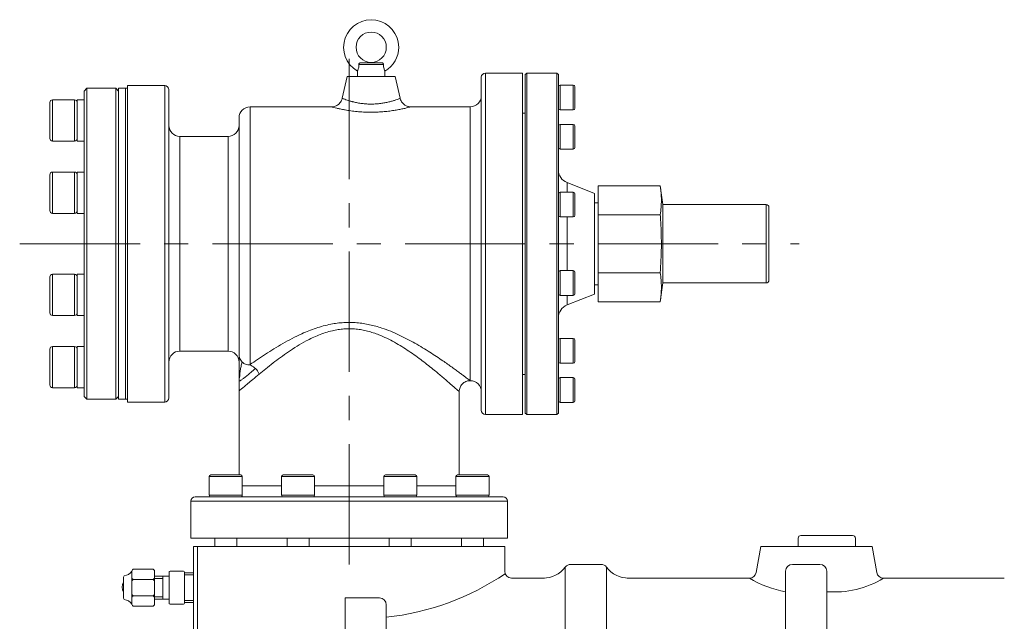
# Model space of a CAD drawing. Extents: x 14190 to 20710, y -3095 to 1769.
# Drawn here: x 18288 to 19003, y -1283 to -846 of the extents above; entities that cross this region are included whole.
import ezdxf

# ---------------------------------------------------------------- set-up
doc = ezdxf.new("R2010")
doc.units = 0
doc.header["$LTSCALE"] = 70
doc.header["$MEASUREMENT"] = 0
doc.linetypes.add('CENTER', pattern=[2, 1.25, -0.25, 0.25, -0.25])
doc.linetypes.add('HIDDEN', pattern=[0.375, 0.25, -0.125])
for name, color, linetype, lineweight in [('CEN', 1, 'CENTER', 5), ('DIM', 2, 'CONTINUOUS', 5), ('HAT', 3, 'CONTINUOUS', 5), ('HID', 6, 'HIDDEN', 5), ('ORIN', 4, 'CONTINUOUS', 9)]:
    doc.layers.add(name, color=color, linetype=linetype, lineweight=lineweight)

msp = doc.modelspace()

# ---------------------------------------------------------------- linework, layer by layer
at = {"layer": 'CEN'}
for p, q in [((18527.026, -1241.473), (18527.026, -866.393)), ((18287.656, -1008.388), (18853.867, -1008.388))]:
    msp.add_line(p, q, dxfattribs=at)
at = {"layer": 'DIM'}
msp.add_arc((18368.871, -1257.969), 6.778, 147.710573, 212.289427, dxfattribs=at)
at = {"layer": 'HAT'}
for p, q in [((18534.095, -878.107), (18551.956, -878.107)), ((18550.786, -876.907), (18535.265, -876.907)), ((18521.94, -902.666), (18525.526, -886.888)), ((18560.526, -886.888), (18525.526, -886.888)), ((18533.026, -886.888), (18533.026, -882.868)), ((18553.026, -882.817), (18553.026, -886.888)), ((18560.526, -886.888), (18564.112, -902.67)), ((18626.026, -884.388), (18653.026, -884.388)), ((18626.026, -1132.388), (18626.026, -884.388)), ((18653.026, -884.388), (18653.026, -1008.388)), ((18655.026, -885.388), (18656.026, -884.388)), ((18655.026, -885.388), (18655.026, -1131.388)), ((18656.026, -884.388), (18678.026, -884.388)), ((18656.026, -1132.388), (18656.026, -884.388)), ((18678.026, -884.388), (18679.026, -885.388)), ((18678.026, -884.388), (18678.026, -1132.388)), ((18679.026, -1131.388), (18679.026, -885.388)), ((18366.026, -893.388), (18393.026, -893.388)), ((18366.026, -893.388), (18366.026, -1008.388)), ((18393.026, -893.388), (18393.026, -1008.388)), ((18623.026, -887.388), (18623.026, -1129.388)), ((18680.226, -893.136), (18689.826, -893.136)), ((18680.226, -902.136), (18680.226, -893.136)), ((18689.826, -893.136), (18689.826, -902.136)), ((18334.526, -897.388), (18336.526, -895.388)), ((18334.526, -897.388), (18334.526, -903.772)), ((18336.526, -895.388), (18357.526, -895.388)), ((18336.526, -1121.388), (18336.526, -895.388)), ((18357.526, -895.388), (18359.526, -897.388)), ((18357.526, -895.388), (18357.526, -1121.388)), ((18359.526, -895.388), (18364.526, -895.388)), ((18359.526, -1008.388), (18359.526, -895.388)), ((18364.526, -895.388), (18366.026, -895.388)), ((18364.526, -1008.388), (18364.526, -895.388)), ((18396.026, -1008.388), (18396.026, -896.388)), ((18691.026, -902.136), (18691.026, -894.336)), ((18309.526, -905.772), (18309.526, -924.38)), ((18311.526, -903.772), (18327.526, -903.772)), ((18311.526, -925.242), (18311.526, -903.772)), ((18327.526, -903.772), (18327.526, -925.242)), ((18329.526, -903.772), (18334.526, -903.772)), ((18329.526, -903.772), (18329.526, -918.793)), ((18334.526, -903.772), (18334.526, -908.18)), ((18334.526, -908.179), (18334.526, -960.647)), ((18680.226, -911.136), (18680.226, -902.136)), ((18689.826, -902.136), (18689.826, -911.136)), ((18691.026, -909.936), (18691.026, -902.136)), ((18455.026, -908.888), (18514.172, -908.888)), ((18455.026, -1096.178), (18455.026, -908.888)), ((18571.821, -908.912), (18571.838, -908.907)), ((18571.838, -908.888), (18615.026, -908.888)), ((18615.026, -908.888), (18615.026, -1008.388)), ((18653.026, -913.388), (18655.026, -913.388)), ((18689.826, -911.136), (18680.226, -911.136)), ((18329.526, -918.793), (18329.526, -933.772)), ((18447.026, -916.888), (18447.026, -1089.119)), ((18680.226, -921.606), (18689.826, -921.606)), ((18680.226, -935.106), (18680.226, -921.606)), ((18689.826, -921.606), (18689.826, -935.106)), ((18691.026, -934.506), (18691.026, -922.806)), ((18309.526, -924.38), (18309.526, -931.772)), ((18311.526, -933.772), (18311.526, -925.242)), ((18327.526, -925.242), (18327.526, -933.772)), ((18327.526, -933.772), (18311.526, -933.772)), ((18334.526, -933.772), (18329.526, -933.772)), ((18404.026, -930.388), (18439.026, -930.388)), ((18404.026, -1008.388), (18404.026, -930.388)), ((18439.026, -930.388), (18439.026, -1086.388)), ((18680.226, -939.606), (18680.226, -935.106)), ((18689.826, -935.106), (18689.826, -939.606)), ((18691.026, -938.406), (18691.026, -934.506)), ((18689.826, -939.606), (18680.226, -939.606)), ((18309.526, -958.268), (18309.526, -983.526)), ((18311.526, -956.268), (18327.526, -956.268)), ((18311.526, -985.412), (18311.526, -956.268)), ((18327.526, -956.268), (18327.526, -985.412)), ((18329.526, -956.268), (18334.526, -956.268)), ((18329.526, -956.268), (18329.526, -981.889)), ((18334.526, -960.647), (18334.526, -971.288)), ((18685.317, -963.9), (18705.316, -971.888)), ((18685.317, -970.918), (18685.317, -963.9)), ((18334.526, -971.288), (18334.526, -1045.488)), ((18680.226, -970.918), (18689.826, -970.918)), ((18680.226, -987.712), (18680.226, -970.918)), ((18689.826, -970.918), (18689.826, -987.712)), ((18691.026, -986.673), (18691.026, -972.118)), ((18705.316, -971.888), (18705.316, -1044.888)), ((18708.026, -987.315), (18708.026, -966.241)), ((18753.026, -966.241), (18708.026, -966.241)), ((18753.026, -966.241), (18755.026, -979.888)), ((18705.316, -978.638), (18708.026, -978.638)), ((18755.026, -979.888), (18830.026, -979.888)), ((18755.026, -979.888), (18755.026, -1036.888)), ((18830.026, -979.888), (18830.026, -1036.888)), ((18309.526, -983.526), (18309.526, -984.268)), ((18311.526, -986.268), (18311.526, -985.412)), ((18327.526, -986.268), (18311.526, -986.268)), ((18327.526, -985.412), (18327.526, -986.268)), ((18329.526, -981.889), (18329.526, -986.268)), ((18334.526, -986.268), (18329.526, -986.268)), ((18691.026, -987.718), (18691.026, -986.673)), ((18832.026, -1034.888), (18832.026, -981.888)), ((18680.226, -988.918), (18680.226, -987.712)), ((18689.826, -988.918), (18680.226, -988.918)), ((18685.317, -1027.858), (18685.317, -988.918)), ((18689.826, -987.712), (18689.826, -988.918)), ((18753.026, -987.315), (18708.026, -987.315)), ((18708.026, -1029.461), (18708.026, -987.315)), ((18359.526, -1121.388), (18359.526, -1008.388)), ((18364.526, -1121.388), (18364.526, -1008.388)), ((18366.026, -1008.388), (18366.026, -1123.388)), ((18393.026, -1008.388), (18393.026, -1123.388)), ((18396.026, -1120.388), (18396.026, -1008.388)), ((18404.026, -1086.388), (18404.026, -1008.388)), ((18615.026, -1008.388), (18615.026, -1107.888)), ((18653.026, -1008.388), (18653.026, -1132.388)), ((18680.226, -1027.858), (18689.826, -1027.858)), ((18680.226, -1045.858), (18680.226, -1027.858)), ((18689.826, -1027.858), (18689.826, -1045.858)), ((18691.026, -1044.658), (18691.026, -1029.058)), ((18753.026, -1029.461), (18708.026, -1029.461)), ((18708.026, -1050.534), (18708.026, -1029.461)), ((18309.526, -1032.508), (18309.526, -1058.508)), ((18311.526, -1030.508), (18327.526, -1030.508)), ((18311.526, -1060.508), (18311.526, -1030.508)), ((18327.526, -1030.508), (18327.526, -1060.508)), ((18329.526, -1030.508), (18334.526, -1030.508)), ((18329.526, -1030.508), (18329.526, -1060.508)), ((18755.026, -1036.888), (18753.026, -1050.534)), ((18830.026, -1036.888), (18755.026, -1036.888)), ((18708.026, -1038.138), (18705.316, -1038.138)), ((18334.526, -1045.488), (18334.526, -1056.129)), ((18689.826, -1045.858), (18680.226, -1045.858)), ((18705.316, -1044.888), (18685.317, -1052.875)), ((18685.317, -1052.875), (18685.317, -1045.858)), ((18753.026, -1050.534), (18708.026, -1050.534)), ((18334.526, -1056.129), (18334.526, -1108.597)), ((18327.526, -1060.508), (18311.526, -1060.508)), ((18334.526, -1060.508), (18329.526, -1060.508)), ((18680.226, -1077.17), (18689.826, -1077.17)), ((18680.226, -1095.17), (18680.226, -1077.17)), ((18689.826, -1077.17), (18689.826, -1095.17)), ((18691.026, -1093.97), (18691.026, -1078.37)), ((18309.526, -1085.004), (18309.526, -1111.004)), ((18311.526, -1083.004), (18327.526, -1083.004)), ((18311.526, -1113.004), (18311.526, -1083.004)), ((18327.526, -1083.004), (18327.526, -1113.004)), ((18329.526, -1083.004), (18334.526, -1083.004)), ((18329.526, -1083.004), (18329.526, -1113.004)), ((18439.026, -1086.388), (18404.026, -1086.388)), ((18689.826, -1095.17), (18680.226, -1095.17)), ((18334.526, -1108.597), (18334.526, -1113.004)), ((18447.022, -1107.584), (18447, -1106.922)), ((18655.026, -1103.388), (18653.026, -1103.388)), ((18680.226, -1105.64), (18689.826, -1105.64)), ((18680.226, -1123.64), (18680.226, -1105.64)), ((18689.826, -1105.64), (18689.826, -1123.64)), ((18691.026, -1122.44), (18691.026, -1106.84)), ((18327.526, -1113.004), (18311.526, -1113.004)), ((18334.526, -1113.004), (18329.526, -1113.004)), ((18334.526, -1113.004), (18334.526, -1119.388)), ((18447.026, -1176.388), (18447.026, -1115.301)), ((18607.026, -1115.85), (18607.026, -1176.388)), ((18336.526, -1121.388), (18334.526, -1119.388)), ((18357.526, -1121.388), (18336.526, -1121.388)), ((18359.526, -1119.388), (18357.526, -1121.388)), ((18364.526, -1121.388), (18359.526, -1121.388)), ((18366.026, -1121.388), (18364.526, -1121.388)), ((18393.026, -1123.388), (18366.026, -1123.388)), ((18689.826, -1123.64), (18680.226, -1123.64)), ((18653.026, -1132.388), (18626.026, -1132.388)), ((18656.026, -1132.388), (18655.026, -1131.388)), ((18678.026, -1132.388), (18656.026, -1132.388)), ((18679.026, -1131.388), (18678.026, -1132.388)), ((18425.409, -1191.188), (18425.409, -1177.588)), ((18425.409, -1177.588), (18428.924, -1177.588)), ((18429.773, -1176.388), (18426.609, -1176.388)), ((18428.924, -1177.588), (18449.409, -1177.588)), ((18448.209, -1176.388), (18429.773, -1176.388)), ((18449.409, -1177.588), (18449.409, -1191.188)), ((18477.905, -1191.188), (18477.905, -1177.588)), ((18477.905, -1177.588), (18489.905, -1177.588)), ((18489.905, -1176.388), (18479.105, -1176.388)), ((18500.705, -1176.388), (18489.905, -1176.388)), ((18489.905, -1177.588), (18501.905, -1177.588)), ((18501.905, -1177.588), (18501.905, -1191.188)), ((18552.146, -1191.188), (18552.146, -1177.588)), ((18552.146, -1177.588), (18572.631, -1177.588)), ((18571.783, -1176.388), (18553.346, -1176.388)), ((18574.946, -1176.388), (18571.783, -1176.388)), ((18572.631, -1177.588), (18576.146, -1177.588)), ((18576.146, -1177.588), (18576.146, -1191.188)), ((18604.642, -1191.188), (18604.642, -1177.588)), ((18604.642, -1177.588), (18628.642, -1177.588)), ((18627.442, -1176.388), (18605.842, -1176.388)), ((18628.642, -1177.588), (18628.642, -1191.188)), ((18477.905, -1184.388), (18449.409, -1184.388)), ((18552.146, -1184.388), (18501.905, -1184.388)), ((18604.642, -1184.388), (18576.146, -1184.388)), ((18639.026, -1192.388), (18415.026, -1192.388)), ((18428.924, -1191.188), (18425.409, -1191.188)), ((18449.409, -1191.188), (18428.924, -1191.188)), ((18489.905, -1191.188), (18477.905, -1191.188)), ((18501.905, -1191.188), (18489.905, -1191.188)), ((18572.631, -1191.188), (18552.146, -1191.188)), ((18576.146, -1191.188), (18572.631, -1191.188)), ((18628.642, -1191.188), (18604.642, -1191.188)), ((18412.026, -1222.388), (18412.026, -1195.388)), ((18412.026, -1195.388), (18642.026, -1195.388)), ((18642.026, -1195.388), (18642.026, -1222.388)), ((18412.026, -1222.388), (18642.026, -1222.388)), ((18429.409, -1228.388), (18429.409, -1222.388)), ((18445.409, -1222.388), (18445.409, -1228.388)), ((18481.905, -1228.388), (18481.905, -1222.388)), ((18497.905, -1222.388), (18497.905, -1228.388)), ((18556.146, -1228.388), (18556.146, -1222.388)), ((18572.146, -1222.388), (18572.146, -1228.388)), ((18608.642, -1228.388), (18608.642, -1222.388)), ((18624.642, -1222.388), (18624.642, -1228.388)), ((18624.642, -1228.388), (18429.409, -1228.388)), ((18363.141, -1265.856), (18363.141, -1250.717)), ((18369.141, -1246.287), (18369.141, -1250.787)), ((18369.141, -1250.787), (18369.141, -1253.787)), ((18370.641, -1244.787), (18384.141, -1244.787)), ((18385.641, -1246.287), (18385.641, -1250.037)), ((18385.641, -1250.037), (18391.641, -1250.037)), ((18385.641, -1250.037), (18385.641, -1265.787)), ((18385.641, -1250.037), (18385.641, -1250.787)), ((18396.141, -1250.037), (18391.641, -1250.037)), ((18396.141, -1247.037), (18396.141, -1250.037)), ((18396.141, -1250.037), (18396.141, -1266.537)), ((18406.641, -1246.287), (18396.891, -1246.287)), ((18407.391, -1269.537), (18407.391, -1247.037)), ((18407.391, -1247.577), (18413.877, -1247.577)), ((18369.141, -1262.787), (18369.141, -1253.787)), ((18370.641, -1252.287), (18384.141, -1252.287)), ((18369.141, -1262.787), (18369.141, -1265.787)), ((18369.141, -1265.787), (18369.141, -1270.287)), ((18384.141, -1264.287), (18370.641, -1264.287)), ((18385.641, -1265.787), (18385.641, -1266.537)), ((18384.141, -1271.787), (18370.641, -1271.787)), ((18391.641, -1266.537), (18385.641, -1266.537)), ((18385.641, -1266.537), (18385.641, -1270.287)), ((18391.641, -1266.537), (18396.141, -1266.537)), ((18396.141, -1266.537), (18396.141, -1269.537)), ((18396.891, -1270.287), (18406.641, -1270.287)), ((18407.391, -1268.996), (18413.877, -1268.996))]:
    msp.add_line(p, q, dxfattribs=at)
msp.add_circle((18543.026, -865.548), 11, dxfattribs=at)
for centre, radius, start, end in [((18543.026, -865.548), 20, 0, 240.001802), ((18543.026, -865.548), 20, 300.02622, 0), ((18626.026, -887.388), 3, 90, 180), ((18393.026, -896.388), 3, 0, 90), ((18680.226, -894.336), 1.2, 90, 180), ((18689.826, -894.336), 1.2, 0, 90), ((18615.026, -900.888), 8, 270, 0), ((18311.526, -905.772), 2, 90, 180), ((18327.526, -905.772), 2, 0, 90), ((18455.026, -916.888), 8, 90, 180), ((18680.226, -909.936), 1.2, 180, 270), ((18689.826, -909.936), 1.2, 270, 0), ((18404.026, -922.388), 8, 180, 270), ((18439.026, -922.388), 8, 270, 0), ((18680.226, -922.806), 1.2, 90, 180), ((18689.826, -922.806), 1.2, 0, 90), ((18311.526, -931.772), 2, 180, 270), ((18327.526, -931.772), 2, 270, 0), ((18680.226, -938.406), 1.2, 180, 270), ((18689.826, -938.406), 1.2, 270, 0), ((18311.526, -958.268), 2, 90, 180), ((18327.526, -958.268), 2, 0, 90), ((18689.026, -954.614), 10, 180, 248.228657), ((18680.226, -972.118), 1.2, 90, 180), ((18689.826, -972.118), 1.2, 0, 90), ((18830.026, -981.888), 2, 0, 90), ((18311.526, -984.268), 2, 180, 270), ((18327.526, -984.268), 2, 270, 0), ((18680.226, -987.718), 1.2, 180, 270), ((18689.826, -987.718), 1.2, 270, 0), ((18680.226, -1029.058), 1.2, 90, 180), ((18689.826, -1029.058), 1.2, 0, 90), ((18311.526, -1032.508), 2, 90, 180), ((18327.526, -1032.508), 2, 0, 90), ((18830.026, -1034.888), 2, 270, 0), ((18680.226, -1044.658), 1.2, 180, 270), ((18689.826, -1044.658), 1.2, 270, 0), ((18311.526, -1058.508), 2, 180, 270), ((18327.526, -1058.508), 2, 270, 0), ((18689.026, -1062.162), 10, 111.771343, 180), ((18680.226, -1078.37), 1.2, 90, 180), ((18689.826, -1078.37), 1.2, 0, 90), ((18311.526, -1085.004), 2, 90, 180), ((18327.526, -1085.004), 2, 0, 90), ((18404.026, -1094.388), 8, 90, 180), ((18439.026, -1094.388), 8, 0, 90), ((18680.226, -1093.97), 1.2, 180, 270), ((18689.826, -1093.97), 1.2, 270, 0), ((18615.026, -1115.888), 8, 0, 90), ((18680.226, -1106.84), 1.2, 90, 180), ((18689.826, -1106.84), 1.2, 0, 90), ((18311.526, -1111.004), 2, 180, 270), ((18327.526, -1111.004), 2, 270, 0), ((18393.026, -1120.388), 3, 270, 0), ((18680.226, -1122.44), 1.2, 180, 270), ((18689.826, -1122.44), 1.2, 270, 0), ((18626.026, -1129.388), 3, 180, 270), ((18426.609, -1177.588), 1.2, 90, 180), ((18448.209, -1177.588), 1.2, 0, 90), ((18479.105, -1177.588), 1.2, 90, 180), ((18500.705, -1177.588), 1.2, 0, 90), ((18553.346, -1177.588), 1.2, 90, 180), ((18574.946, -1177.588), 1.2, 0, 90), ((18605.842, -1177.588), 1.2, 90, 180), ((18627.442, -1177.588), 1.2, 0, 90), ((18415.026, -1195.388), 3, 90, 180), ((18426.609, -1191.188), 1.2, 180, 270), ((18448.209, -1191.188), 1.2, 295.052361, 0), ((18479.105, -1191.188), 1.2, 180, 270), ((18500.705, -1191.188), 1.2, 270, 0), ((18553.346, -1191.188), 1.2, 180, 270), ((18574.946, -1191.188), 1.2, 270, 0), ((18605.842, -1191.188), 1.2, 180, 244.947639), ((18627.442, -1191.188), 1.2, 270, 0), ((18639.026, -1195.388), 3, 0, 90), ((18364.641, -1250.717), 1.5, 131.185925, 180), ((18363.363, -1242.895), 6.699, 272.479804, 329.587836), ((18370.641, -1246.287), 1.5, 90, 180), ((18370.641, -1250.787), 1.5, 180, 270), ((18384.141, -1246.287), 1.5, 0, 90), ((18384.141, -1250.787), 1.5, 270, 0), ((18396.891, -1247.037), 0.75, 90, 180), ((18406.641, -1247.037), 0.75, 0, 90), ((18370.641, -1253.787), 1.5, 90, 180), ((18384.141, -1253.787), 1.5, 0, 90), ((18364.641, -1265.856), 1.5, 180, 228.814075), ((18370.641, -1262.787), 1.5, 180, 270), ((18370.641, -1265.787), 1.5, 90, 180), ((18384.141, -1262.787), 1.5, 270, 0), ((18384.141, -1265.787), 1.5, 0, 90), ((18363.363, -1273.678), 6.699, 30.412164, 87.520196), ((18370.641, -1270.287), 1.5, 180, 270), ((18384.141, -1270.287), 1.5, 270, 0), ((18396.891, -1269.537), 0.75, 180, 270), ((18406.641, -1269.537), 0.75, 270, 0)]:
    msp.add_arc(centre, radius, start, end, dxfattribs=at)
for points, knots in [([(18533.051, -882.817), (18533.051, -882.819), (18533.049, -882.822), (18533.297, -882.312), (18533.658, -881.384), (18533.974, -880.114), (18534.091, -878.971), (18534.094, -878.302), (18534.095, -878.107)], [0, 0, 0, 0, 0.13218861, 0.3347376, 0.53578578, 0.73050201, 0.92152792, 1, 1, 1, 1]), ([(18535.265, -876.907), (18535.132, -876.92), (18534.864, -876.946), (18534.514, -877.155), (18534.251, -877.464), (18534.112, -877.801), (18534.1, -878.022), (18534.095, -878.107)], [0, 0, 0, 0, 0.2175882, 0.4352588, 0.6509912, 0.86500136, 1, 1, 1, 1]), ([(18551.956, -878.107), (18551.944, -877.975), (18551.92, -877.71), (18551.725, -877.355), (18551.439, -877.082), (18551.109, -876.93), (18550.882, -876.914), (18550.786, -876.907)], [0, 0, 0, 0, 0.2088744, 0.41757, 0.6296056, 0.8440664, 1, 1, 1, 1]), ([(18551.956, -878.107), (18551.962, -878.47), (18551.975, -879.326), (18552.18, -880.623), (18552.535, -881.779), (18552.856, -882.531), (18553.034, -882.885), (18553.007, -882.831), (18553, -882.817)], [0, 0, 0, 0, 0.14558226, 0.34386631, 0.54265082, 0.73332219, 0.93043758, 1, 1, 1, 1]), ([(18514.195, -908.908), (18514.644, -908.884), (18515.568, -908.835), (18516.889, -908.466), (18518.137, -907.892), (18519.277, -907.109), (18520.308, -906.097), (18521.147, -904.877), (18521.711, -903.712), (18521.864, -902.941), (18521.92, -902.662)], [0, 0, 0, 0, 0.1257712, 0.258418, 0.3801463, 0.5081773, 0.6428436, 0.7809374, 0.920719, 1, 1, 1, 1]), ([(18528.836, -904.975), (18528.047, -904.751), (18526.469, -904.302), (18524.584, -903.662), (18523.115, -903.125), (18522.23, -902.777), (18521.866, -902.632), (18521.963, -902.67), (18521.973, -902.675)], [0, 0, 0, 0, 0.1889439, 0.3778937, 0.5780227, 0.7781103, 0.9766176, 1, 1, 1, 1]), ([(18564.054, -902.684), (18564.038, -902.69), (18564.001, -902.706), (18563.248, -903.003), (18561.922, -903.503), (18560.082, -904.137), (18557.806, -904.831), (18555.21, -905.502), (18552.321, -906.093), (18549.216, -906.557), (18545.911, -906.841), (18542.433, -906.925), (18538.899, -906.762), (18535.484, -906.382), (18532.368, -905.834), (18530.357, -905.371), (18529.228, -905.079), (18528.958, -905.007), (18528.836, -904.975)], [0, 0, 0, 0, 0.0562618, 0.1308045, 0.2052524, 0.2797126, 0.3508546, 0.4219837, 0.4896129, 0.557213, 0.625261, 0.6932921, 0.7657748, 0.8382864, 0.9078039, 0.977351, 0.989764, 1, 1, 1, 1]), ([(18564.116, -902.672), (18564.138, -902.807), (18564.246, -903.463), (18564.719, -904.535), (18565.497, -905.792), (18566.437, -906.812), (18567.458, -907.608), (18568.516, -908.193), (18569.566, -908.59), (18570.566, -908.815), (18571.315, -908.907), (18571.721, -908.901), (18571.821, -908.9)], [0, 0, 0, 0, 0.0382196, 0.1861035, 0.3234133, 0.4517713, 0.57214, 0.6847754, 0.7894553, 0.8855251, 0.9718155, 1, 1, 1, 1]), ([(18514.172, -908.896), (18514.161, -908.894), (18514.027, -908.858), (18514.551, -908.997), (18515.791, -909.318), (18517.833, -909.815), (18520.455, -910.408), (18522.619, -910.821), (18523.714, -911.03)], [0, 0, 0, 0, 0.017056, 0.2196708, 0.4152442, 0.617055, 0.8060925, 1, 1, 1, 1]), ([(18523.714, -911.03), (18523.882, -911.06), (18525.287, -911.313), (18528.204, -911.781), (18532.667, -912.321), (18537.434, -912.687), (18542.186, -912.833), (18546.899, -912.761), (18551.347, -912.498), (18555.592, -912.071), (18559.516, -911.527), (18563.112, -910.903), (18566.244, -910.264), (18568.833, -909.67), (18570.678, -909.211), (18571.746, -908.932), (18571.798, -908.918), (18571.821, -908.912)], [0, 0, 0, 0, 0.0101873, 0.085439, 0.1629083, 0.2364811, 0.3121573, 0.3814529, 0.4525106, 0.5203114, 0.5897191, 0.6594314, 0.7309352, 0.8025235, 0.8763079, 0.9473271, 1, 1, 1, 1]), ([(18753.026, -966.241), (18753.253, -967.991), (18753.709, -971.489), (18753.925, -976.758), (18753.712, -982.037), (18753.255, -985.555), (18753.026, -987.315)], [0, 0, 0, 0, 0.2492935, 0.4985629, 0.7492692, 1, 1, 1, 1]), ([(18753.026, -987.315), (18753.148, -989.083), (18753.482, -993.909), (18753.817, -1001.807), (18753.896, -1011.019), (18753.635, -1020.242), (18753.229, -1026.388), (18753.026, -1029.461)], [0, 0, 0, 0, 0.1260512, 0.3440348, 0.5620073, 0.780996, 1, 1, 1, 1]), ([(18753.026, -1029.461), (18753.253, -1031.21), (18753.709, -1034.709), (18753.925, -1039.978), (18753.712, -1045.257), (18753.255, -1048.775), (18753.026, -1050.534)], [0, 0, 0, 0, 0.24929352, 0.49856289, 0.74926897, 1, 1, 1, 1]), ([(18615.026, -1107.888), (18614.974, -1107.849), (18614.871, -1107.77), (18614.074, -1107.167), (18612.909, -1106.29), (18611.418, -1105.172), (18609.56, -1103.789), (18607.326, -1102.14), (18604.745, -1100.257), (18601.816, -1098.149), (18598.588, -1095.863), (18594.837, -1093.261), (18590.544, -1090.359), (18585.64, -1087.162), (18580.401, -1083.898), (18574.927, -1080.68), (18569.276, -1077.589), (18563.421, -1074.669), (18557.255, -1071.945), (18550.13, -1069.289), (18543.424, -1067.407), (18537.302, -1066.271), (18532.609, -1065.714), (18527.896, -1065.488), (18523.151, -1065.592), (18518.388, -1066.039), (18513.379, -1066.854), (18508.217, -1068.067), (18502.906, -1069.686), (18497.72, -1071.598), (18491.885, -1074.081), (18485.549, -1077.164), (18478.782, -1080.861), (18472.339, -1084.687), (18466.168, -1088.599), (18460.301, -1092.503), (18456.789, -1094.949), (18455.026, -1096.178)], [0, 0, 0, 0, 0.0275791, 0.0554665, 0.07947, 0.1034758, 0.1281727, 0.1528725, 0.1784485, 0.2040273, 0.2301313, 0.2562376, 0.2877725, 0.3193103, 0.3514737, 0.3836375, 0.4141903, 0.4447404, 0.4759526, 0.5071556, 0.5476339, 0.5683225, 0.5890083, 0.6094218, 0.629835, 0.6508593, 0.6718862, 0.6963956, 0.7209109, 0.7460233, 0.7711398, 0.8079786, 0.8448238, 0.8826473, 0.9204692, 0.9600637, 1, 1, 1, 1]), ([(18461.571, -1103.236), (18463.156, -1101.924), (18466.34, -1099.287), (18471.611, -1095.118), (18477.115, -1090.967), (18482.879, -1086.885), (18489.076, -1082.839), (18494.923, -1079.447), (18500.215, -1076.764), (18504.863, -1074.71), (18509.741, -1072.922), (18514.492, -1071.585), (18519.009, -1070.704), (18523.29, -1070.206), (18527.663, -1070.073), (18532.032, -1070.315), (18536.296, -1070.914), (18540.468, -1071.825), (18544.573, -1073.031), (18549.278, -1074.739), (18554.45, -1077.029), (18560.031, -1079.953), (18565.377, -1083.115), (18570.542, -1086.473), (18575.487, -1089.925), (18580.23, -1093.435), (18584.713, -1096.904), (18588.639, -1100.057), (18592.029, -1102.852), (18594.953, -1105.31), (18597.637, -1107.606), (18599.995, -1109.651), (18602.006, -1111.414), (18603.692, -1112.906), (18605.07, -1114.133), (18606.108, -1115.063), (18606.75, -1115.64), (18607.046, -1115.906), (18606.995, -1115.86), (18606.982, -1115.849)], [0, 0, 0, 0, 0.0403207, 0.0809984, 0.1179987, 0.1549999, 0.1929521, 0.2308944, 0.2547749, 0.2786504, 0.3031353, 0.32761, 0.3469936, 0.3663734, 0.3865026, 0.4066321, 0.4260322, 0.4454362, 0.4654202, 0.4854086, 0.5155963, 0.5457963, 0.5767756, 0.6077591, 0.6397186, 0.6716782, 0.7042371, 0.7367932, 0.7629727, 0.7891502, 0.8158223, 0.8424914, 0.867157, 0.89182, 0.9171492, 0.9424759, 0.9669982, 0.9915194, 1, 1, 1, 1]), ([(18449.37, -1094.386), (18449.044, -1095.414), (18448.39, -1097.473), (18447.777, -1100.549), (18447.653, -1103.562), (18447.371, -1105.713), (18447.078, -1107.155), (18447.025, -1107.635), (18446.999, -1107.877)], [0, 0, 0, 0, 0.1843151, 0.3692075, 0.5554644, 0.7020662, 0.8497818, 1, 1, 1, 1]), ([(18447.026, -1089.119), (18447.119, -1089.951), (18447.271, -1091.317), (18448.209, -1093.123), (18448.983, -1093.965), (18449.37, -1094.386)], [0, 0, 0, 0, 0.4378119, 0.7189348, 1, 1, 1, 1]), ([(18447.026, -1095.657), (18447.026, -1095.113), (18447.026, -1093.472), (18447.026, -1090.863), (18447.026, -1089.119)], [0, 0, 0, 0, 0.3318193, 1, 1, 1, 1]), ([(18449.37, -1094.386), (18449.912, -1094.834), (18450.853, -1095.609), (18452.521, -1096.283), (18453.787, -1096.475), (18454.667, -1096.366), (18454.914, -1096.237), (18455.026, -1096.178)], [0, 0, 0, 0, 0.3298281, 0.5718109, 0.8299294, 0.9229521, 1, 1, 1, 1]), ([(18447.02, -1103.894), (18447.019, -1103.697), (18447.016, -1103.321), (18447.008, -1102.595), (18447.008, -1101.88), (18447.01, -1101.28), (18447.011, -1100.529), (18447.009, -1099.287), (18447.013, -1097.691), (18447.021, -1096.465), (18447.026, -1095.821)], [0, 0, 0, 0, 0.1559295, 0.2962271, 0.4142045, 0.5054999, 0.5900248, 0.7041871, 0.844711, 1, 1, 1, 1]), ([(18458.881, -1098.998), (18457.777, -1099.981), (18455.595, -1101.923), (18452.908, -1104.193), (18450.685, -1105.958), (18448.829, -1107.258), (18447.691, -1108.007), (18447.201, -1108.277), (18447.147, -1108.15), (18447.14, -1108.133)], [0, 0, 0, 0, 0.1658538, 0.3278182, 0.4878262, 0.6468374, 0.8105946, 0.9744305, 1, 1, 1, 1]), ([(18458.881, -1098.998), (18458.429, -1098.612), (18457.646, -1097.942), (18456.414, -1097.18), (18455.551, -1096.717), (18455.147, -1096.412), (18455.042, -1096.273), (18455.031, -1096.209), (18455.026, -1096.178)], [0, 0, 0, 0, 0.3309446, 0.5740457, 0.8321793, 0.9241377, 0.9634406, 1, 1, 1, 1]), ([(18461.571, -1103.236), (18461.328, -1102.55), (18460.774, -1100.985), (18459.562, -1099.713), (18458.881, -1098.998)], [0, 0, 0, 0, 0.4387497, 1, 1, 1, 1]), ([(18447.018, -1103.908), (18447.017, -1104.083), (18447.01, -1105.406), (18447.004, -1106.729), (18446.999, -1107.877)], [0, 0, 0, 0, 0.1325099, 1, 1, 1, 1]), ([(18447.026, -1115.301), (18447.021, -1114.688), (18447.009, -1113.343), (18447.004, -1110.868), (18447.001, -1109.006), (18446.999, -1107.877)], [0, 0, 0, 0, 0.2475642, 0.5436988, 1, 1, 1, 1]), ([(18461.571, -1103.236), (18460.046, -1104.507), (18457.056, -1107), (18453.43, -1110.007), (18450.566, -1112.378), (18448.538, -1114.052), (18447.262, -1115.105), (18447.104, -1115.236), (18447.026, -1115.301)], [0, 0, 0, 0, 0.1794602, 0.3519966, 0.5184198, 0.6814158, 0.8415918, 1, 1, 1, 1]), ([(18447.117, -1108.168), (18447.11, -1108.102), (18447.102, -1108.012), (18447.093, -1107.846), (18447.089, -1107.761), (18447.087, -1107.699), (18447.086, -1107.636), (18447.084, -1107.549), (18447.083, -1107.373), (18447.085, -1107.266), (18447.086, -1107.188)], [0, 0, 0, 0, 0.2961887, 0.4025585, 0.4493338, 0.4942308, 0.5394634, 0.5871859, 0.6967073, 1, 1, 1, 1]), ([(18615.021, -1107.893), (18614.829, -1107.885), (18614.187, -1107.86), (18613.074, -1108.067), (18611.722, -1108.515), (18610.431, -1109.242), (18609.242, -1110.237), (18608.261, -1111.46), (18607.548, -1112.827), (18607.148, -1114.197), (18606.986, -1115.209), (18607.014, -1115.75), (18607.019, -1115.847)], [0, 0, 0, 0, 0.0459253, 0.1533561, 0.2678074, 0.3855542, 0.5049706, 0.6362428, 0.7576874, 0.8707414, 0.9766779, 1, 1, 1, 1])]:
    msp.add_open_spline(points, degree=3, knots=knots, dxfattribs=at)
at = {"layer": 'HID'}
for p, q in [((18385.641, -1251.537), (18391.641, -1251.537)), ((18391.641, -1250.037), (18391.641, -1266.537)), ((18407.391, -1249.077), (18413.877, -1249.077)), ((18385.641, -1265.037), (18391.641, -1265.037)), ((18407.391, -1267.496), (18413.877, -1267.496))]:
    msp.add_line(p, q, dxfattribs=at)
at = {"layer": 'ORIN'}
for p, q in [((18853.241, -1222.388), (18853.241, -1228.388)), ((18892.81, -1220.388), (18855.241, -1220.388)), ((18894.81, -1222.388), (18894.81, -1228.388)), ((18414.026, -1712.388), (18414.026, -1228.388)), ((18640.026, -1228.388), (18414.026, -1228.388)), ((18416.826, -1228.388), (18416.826, -1389.075)), ((18640.026, -1246.388), (18640.026, -1228.388)), ((18826.026, -1228.388), (18822.699, -1247.256)), ((18892.026, -1228.388), (18826.026, -1228.388)), ((18907.026, -1228.388), (18826.026, -1228.388)), ((18907.026, -1228.388), (18910.353, -1247.256)), ((18684.026, -1243.388), (18684.026, -1739.388)), ((18710.026, -1241.388), (18688.026, -1241.388)), ((18714.026, -1243.388), (18714.026, -1739.388)), ((18869.026, -1241.388), (18849.026, -1241.388)), ((18669.026, -1251.388), (18645.026, -1251.388)), ((18817.775, -1251.388), (18729.026, -1251.388)), ((18844.026, -1739.388), (18844.026, -1246.388)), ((18874.026, -1246.388), (18874.026, -1739.388)), ((19003.026, -1251.388), (18915.277, -1251.388)), ((18549.026, -1265.778), (18524.026, -1265.778)), ((18524.026, -1265.778), (18524.026, -1741.388)), ((18549.026, -1265.778), (18529.026, -1265.778)), ((18554.026, -1270.778), (18554.026, -1739.388))]:
    msp.add_line(p, q, dxfattribs=at)
for centre, radius, start, end in [((18855.241, -1222.388), 2, 90, 180), ((18892.81, -1222.388), 2, 0, 90), ((18668.026, -1231.388), 20, 270, 323.130102), ((18688.026, -1246.388), 5, 90, 143.130102), ((18710.026, -1246.388), 5, 36.869898, 90), ((18730.026, -1231.388), 20, 216.869898, 270), ((18849.026, -1246.388), 5, 90, 180), ((18869.026, -1246.388), 5, 0, 90), ((18533.608, -1090.338), 190.554, 276.150891, 304.070535), ((18645.026, -1246.388), 5, 180, 270), ((18817.775, -1246.388), 5, 270, 350), ((18859.026, -1181.158), 81.449, 239.571188, 259.387521), ((18879.48, -1192.605), 68.825, 265.454986, 301.340434), ((18915.277, -1246.388), 5, 190, 270), ((18549.026, -1270.778), 5, 0, 90)]:
    msp.add_arc(centre, radius, start, end, dxfattribs=at)

doc.saveas('drawing.dxf')
